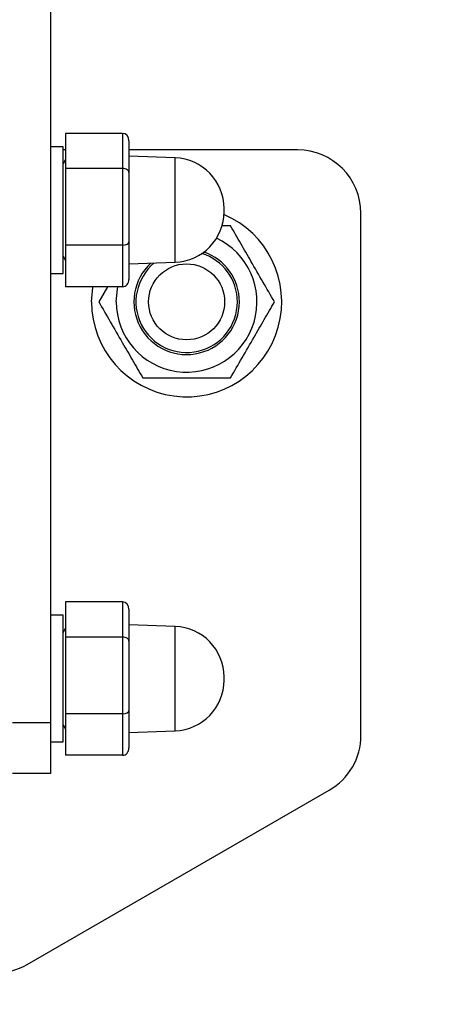
# Model space of a CAD drawing. Extents: x 0.3 to 16.8, y 0.2 to 10.8.
# Drawn here: x 16.2 to 16.3, y 6.7 to 6.8 of the extents above; entities that cross this region are included whole.
import ezdxf

# ---------------------------------------------------------------- set-up
doc = ezdxf.new("R2010")
doc.units = 0
doc.header["$MEASUREMENT"] = 0
doc.linetypes.add('SLD-SOLID', pattern=[0])
doc.layers.get('0').update_dxf_attribs({"linetype": 'CONTINUOUS'})

msp = doc.modelspace()

# ---------------------------------------------------------------- linework, layer by layer
at = {"color": 7, "linetype": 'SLD-SOLID'}
for p, q in [((16.23977877593706, 7.022205096100391), (16.23977877593706, 6.762968269934431)), ((16.24668368205457, 6.819364810700504), (16.24123244038285, 6.819364810700504)), ((16.24123244038285, 6.819364810700504), (16.24123244038285, 6.815999011533117)), ((16.24668368205457, 6.819364810700504), (16.24668368205457, 6.815999011533117)), ((16.24099016297522, 6.818086380170651), (16.23977877593706, 6.818086380170651)), ((16.24099016297522, 6.818086380170651), (16.23977877593706, 6.818086380170651)), ((16.24099016297522, 6.812029444979858), (16.24099016297522, 6.818086380170651)), ((16.24099016297522, 6.807861835189031), (16.24099016297522, 6.818086380170651)), ((16.24123244038285, 6.817783533411111), (16.24099016297522, 6.817783533411111)), ((16.24728937557364, 6.818666204441395), (16.24728937557364, 6.815620957575663)), ((16.26340082318116, 6.817783533411111), (16.24728937557364, 6.817783533411111)), ((16.24123244038285, 6.816870644455606), (16.24099016296472, 6.816451007675196)), ((16.24123244038285, 6.816870644455605), (16.24099016296472, 6.816451007675196)), ((16.25169833739907, 6.817023875555058), (16.24728937557364, 6.817177839892032)), ((16.25169833739907, 6.809740356471345), (16.25169833739907, 6.817023875555058)), ((16.24668368205457, 6.815999011533117), (16.24123244038285, 6.815999011533117)), ((16.24123244038285, 6.815999011533117), (16.24123244038285, 6.808663645812471)), ((16.24668368205457, 6.815999011533117), (16.24668368205457, 6.808663645812471)), ((16.24728937557364, 6.815620957575663), (16.24728937557364, 6.808984198114127)), ((16.25637477835984, 6.811877610782906), (16.25637477835984, 6.812181279176809)), ((16.24099016297522, 6.805972509789064), (16.24099016297522, 6.812029444979858)), ((16.26945775837195, 6.761773701489443), (16.26945775837195, 6.811726598220318)), ((16.25699864269604, 6.810517096139776), (16.25614340369855, 6.810517096147692)), ((16.25169833739907, 6.807035014404659), (16.25169833739907, 6.809740356471345)), ((16.24668368205457, 6.808663645812471), (16.24123244038285, 6.808663645812471)), ((16.24123244038285, 6.808663645812471), (16.24123244038285, 6.804694079259212)), ((16.24668368205457, 6.808663645812471), (16.24668368205457, 6.804694079259212)), ((16.24728937557364, 6.808984198114127), (16.24728937557364, 6.805392685518321)), ((16.24099016297522, 6.805972509789064), (16.24099016297522, 6.807861835189031)), ((16.24099016296472, 6.80760788228452), (16.24123244038285, 6.807188245504109)), ((16.24099016296472, 6.80760788228452), (16.24123244038285, 6.80718824550411)), ((16.24728937557364, 6.806881050067683), (16.25169833739907, 6.807035014404659)), ((16.23977877593706, 6.805972509789064), (16.24099016297522, 6.805972509789064)), ((16.23977877593706, 6.805972509789064), (16.24099016297522, 6.805972509789064)), ((16.24668368205457, 6.804694079259212), (16.24123244038285, 6.804694079259212)), ((16.24524181013557, 6.804694079259212), (16.24440627443416, 6.803246888972837)), ((16.24668368205457, 6.774543490288632), (16.24123244038285, 6.774543490288632)), ((16.24123244038285, 6.774543490288632), (16.24123244038285, 6.771177691121245)), ((16.24668368205457, 6.774543490288632), (16.24668368205457, 6.771177691121245)), ((16.24728937557364, 6.773844884029523), (16.24728937557364, 6.770799637163792)), ((16.24099016297522, 6.77326505975878), (16.23977877593706, 6.77326505975878)), ((16.24099016297522, 6.77326505975878), (16.23977877593706, 6.77326505975878)), ((16.24099016297522, 6.76304051477716), (16.24099016297522, 6.77326505975878)), ((16.24099016297522, 6.767208124567987), (16.24099016297522, 6.77326505975878)), ((16.24123244038285, 6.772049324043735), (16.24099016296472, 6.771629687263325)), ((16.24123244038285, 6.772049324043734), (16.24099016296472, 6.771629687263325)), ((16.25169833739907, 6.772202555143185), (16.24728937557364, 6.77235651948016)), ((16.25169833739907, 6.764919036059473), (16.25169833739907, 6.772202555143185)), ((16.24668368205457, 6.771177691121245), (16.24123244038285, 6.771177691121245)), ((16.24123244038285, 6.771177691121245), (16.24123244038285, 6.763842325400598)), ((16.24668368205457, 6.771177691121245), (16.24668368205457, 6.763842325400598)), ((16.24728937557364, 6.770799637163792), (16.24728937557364, 6.764162877702256)), ((16.24099016297522, 6.761151189377193), (16.24099016297522, 6.767208124567987)), ((16.25637477835984, 6.767056290371035), (16.25637477835984, 6.767359958764938)), ((16.24728937557364, 6.764162877702256), (16.24728937557364, 6.76057136510645)), ((16.25169833739907, 6.762213693992787), (16.25169833739907, 6.764919036059473)), ((16.24668368205457, 6.763842325400598), (16.24123244038285, 6.763842325400598)), ((16.24123244038285, 6.763842325400598), (16.24123244038285, 6.75987275884734)), ((16.24668368205457, 6.763842325400598), (16.24668368205457, 6.75987275884734)), ((16.23977877593706, 6.762968269934431), (16.23614461482259, 6.762968269934431)), ((16.23977877593706, 6.762968269934431), (16.23977877593706, 6.758122721781795)), ((16.24099016297522, 6.761151189377193), (16.24099016297522, 6.76304051477716)), ((16.24099016296472, 6.762786561872647), (16.24123244038285, 6.762366925092238)), ((16.24099016296472, 6.762786561872647), (16.24123244038285, 6.762366925092238)), ((16.24728937557364, 6.762059729655812), (16.25169833739907, 6.762213693992787)), ((16.23977877593706, 6.761151189377193), (16.24099016297522, 6.761151189377193)), ((16.23977877593706, 6.761151189377193), (16.24099016297522, 6.761151189377193)), ((16.24668368205457, 6.75987275884734), (16.24123244038285, 6.75987275884734)), ((16.23977877593706, 6.758122721781795), (16.23614461482259, 6.758122721781795)), ((16.237550131525, 6.739854851377286), (16.26642929077655, 6.75652824174514))]:
    msp.add_line(p, q, dxfattribs=at)
at = {"color": 7, "linetype": 'SLD-SOLID', "flags": 128}
for points in [[(16.24371578381108, 6.803246888953207), (16.24382226088152, 6.804633769185359), (16.24383178394126, 6.804694079259211)], [(16.24607798852687, 6.803246888953207), (16.24618603308579, 6.804447362323774), (16.24623559199266, 6.804694079259211)]]:
    msp.add_lwpolyline(points, dxfattribs=at)
at = {"color": 7, "linetype": 'SLD-SOLID'}
for centre, radius in [((16.21191687405942, 6.892586683017459), 0.1846153846153848), ((16.25280118659727, 6.803246888953207), 0.00363416112259074)]:
    msp.add_circle(centre, radius, dxfattribs=at)
for centre, radius, start, end in [((16.26340082318115, 6.811726598220318), 0.006056935190795087, 0, 89.99999999993278), ((16.2515292302072, 6.812181279176809), 0.004845548152637491, 0, 87.99999999997459), ((16.25280118659727, 6.803246888953207), 0.009085402786190945, 180, 66.89122447246984), ((16.2515292302072, 6.811877610782906), 0.004845548152637491, 272.0000000000266, 0), ((16.25280118659727, 6.803246888953207), 0.006723198070402151, 180, 64.89230161159688), ((16.25280118659727, 6.803246888953207), 0.004845548144521226, 0, 72.5682953055965), ((16.25280118659727, 6.803246888953207), 0.00504225151137036, 0, 70.90613781585753), ((16.25280118659727, 6.803246888953207), 0.0050422515113695, 132.6720640989519, 0), ((16.25280118659727, 6.803246888953207), 0.004845548144521623, 129.8853338850748, 0), ((16.2515292302072, 6.767359958764938), 0.004845548152637491, 0, 87.99999999997422), ((16.2515292302072, 6.767056290371035), 0.004845548152637491, 272.0000000000266, 0), ((16.26340082318115, 6.761773701489443), 0.006056935190795087, 300.0000000000202, 0), ((16.23452166392961, 6.74510031112159), 0.006056935190793306, 270.0000000000008, 299.9999999999911)]:
    msp.add_arc(centre, radius, start, end, dxfattribs=at)
for centre, major_axis, ratio, start_param, end_param in [((16.24668368205457, 6.818666204441395), (0, 0.0006986062591094466), 0.8670027088687793, 4.712388980384702, 6.283185307179586), ((16.24668368205457, 6.815620957575663), (0.0006056935190770218, 0), 0.6241670837590311, 0, 1.570796326794897), ((16.24668368205457, 6.808984198114127), (0.0006056935190770218, 0), 0.5292318500350908, 4.712388980384697, 6.283185307179586), ((16.24668368205457, 6.805392685518321), (0, 0.0006986062591094466), 0.8670027088636939, 3.141592653589793, 4.712388980384702), ((16.24668368205457, 6.773844884029523), (0, 0.0006986062591094466), 0.8670027088687793, 4.712388980384702, 6.283185307179586), ((16.24668368205457, 6.770799637163792), (0.0006056935190770218, 0), 0.6241670837575647, 0, 1.570796326794897), ((16.24668368205457, 6.764162877702256), (0.0006056935190770218, 0), 0.5292318500380235, 4.712388980384697, 6.283185307179586), ((16.24668368205457, 6.76057136510645), (0, 0.0006986062591085584), 0.8670027088647961, 3.141592653589793, 4.712388980384702)]:
    msp.add_ellipse(centre, major_axis=major_axis, ratio=ratio, start_param=start_param, end_param=end_param, dxfattribs=at)
for points, knots in [([(16.26119609874633, 6.803246889004514), (16.26083177698326, 6.803877912805361), (16.26009523259852, 6.805153645095472), (16.2590039675685, 6.807043771574479), (16.25796081851037, 6.808850558742472), (16.257321321129, 6.809958200698373), (16.25699864271308, 6.810517096109294)], [0, 0, 0, 0, 0.264613614916881, 0.5349657691193205, 0.7653524262281854, 1, 1, 1, 1]), ([(16.24440627444087, 6.803246888937315), (16.24477059620052, 6.802615865132811), (16.2455071405784, 6.801340132835187), (16.24659840562071, 6.799450006342566), (16.24764155469225, 6.797643219149615), (16.24828105208561, 6.796535577173159), (16.24860373050769, 6.79597668175169)], [0, 0, 0, 0, 0.2646136129615109, 0.5349657652174661, 0.7653524241850883, 1, 1, 1, 1]), ([(16.25699864271623, 6.795976681795231), (16.25736296447662, 6.796607705597633), (16.25809950885592, 6.797883437890887), (16.25919077389394, 6.799773564378784), (16.26023392296354, 6.80158035156775), (16.26087342035602, 6.80268799354276), (16.26119609877763, 6.803246888963464)], [0, 0, 0, 0, 0.2646136126885668, 0.5349657646143597, 0.7653524238953123, 0.9999999999999999, 0.9999999999999999, 0.9999999999999999, 0.9999999999999999]), ([(16.24860373051471, 6.795976681747604), (16.24928541483948, 6.795976681747561), (16.25066128196746, 6.795976681747477), (16.25278693814226, 6.795976681748114), (16.2549267964685, 6.795976681747473), (16.25630299108254, 6.79597668174756), (16.25699864269604, 6.795976681747604)], [0, 0, 0, 0, 0.2477277745065673, 0.4999975637500731, 0.7472541325335476, 1, 1, 1, 1])]:
    msp.add_open_spline(points, degree=3, knots=knots, dxfattribs=at)

doc.saveas('drawing.dxf')
